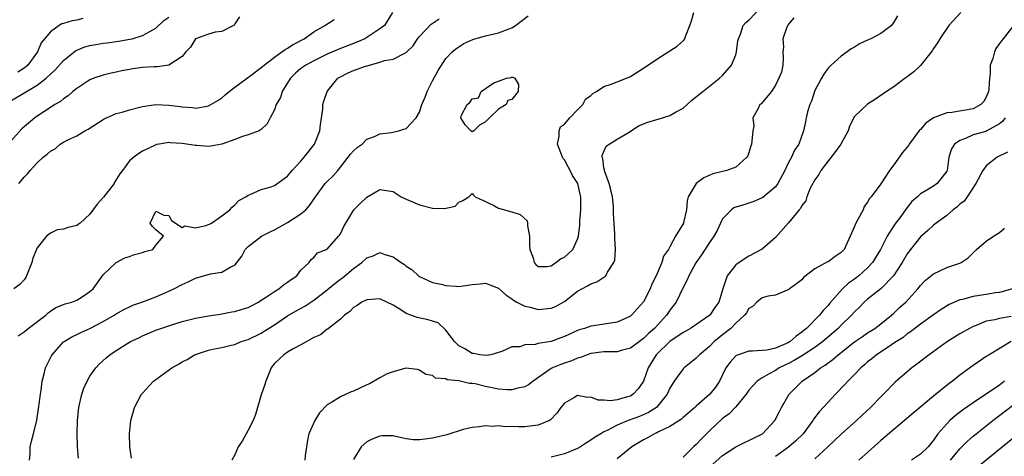
# Model space of a CAD drawing. Units: inches. Extents: x 2586000 to 2589000, y 1485000 to 1488000.
# Drawn here: x 2586418 to 2586568, y 1485620 to 1485686 of the extents above; entities that cross this region are included whole.
import ezdxf

# ---------------------------------------------------------------- set-up
doc = ezdxf.new("R2010")
doc.units = ezdxf.units.IN
doc.header["$MEASUREMENT"] = 0
doc.layers.add('LD25861485_2ft', color=166, linetype='Continuous')

msp = doc.modelspace()

# ---------------------------------------------------------------- linework, layer by layer
at = {"layer": 'LD25861485_2ft'}
for points, elevation in [([(2586435.29, 1485619.29), (2586435.08, 1485621), (2586435.01, 1485622.99), (2586435.19, 1485625), (2586435.59, 1485626.41), (2586435.78, 1485627), (2586436.85, 1485629), (2586437, 1485629.18), (2586438.65, 1485631), (2586441.41, 1485633), (2586442.44, 1485633.56), (2586443, 1485633.9), (2586443.74, 1485634.26), (2586444.89, 1485635), (2586445, 1485635.05), (2586447, 1485635.68), (2586447.88, 1485635.88), (2586449, 1485636.07), (2586450.44, 1485636.44), (2586451, 1485636.55), (2586451.97, 1485637), (2586453, 1485637.33), (2586455, 1485638.29), (2586455.44, 1485638.56), (2586457, 1485639.54), (2586459, 1485640.92), (2586460.31, 1485641.69), (2586461.61, 1485642.39), (2586463, 1485643.29), (2586465, 1485644.87), (2586466.17, 1485645.83), (2586467, 1485646.47), (2586467.32, 1485646.68), (2586469, 1485648.12), (2586470.26, 1485649), (2586471, 1485649.73), (2586471.97, 1485650.03), (2586473, 1485650.51), (2586473.76, 1485650.24), (2586475, 1485649.87), (2586476.23, 1485649), (2586476.71, 1485648.71), (2586477, 1485648.45), (2586477.88, 1485647.88), (2586478.86, 1485647), (2586479, 1485646.9), (2586481, 1485645.99), (2586482.28, 1485645.72), (2586483, 1485645.52), (2586484.58, 1485645.42), (2586485, 1485645.38), (2586487, 1485645.68), (2586488.22, 1485645.78), (2586489, 1485645.88), (2586491, 1485645.1), (2586492.09, 1485644.09), (2586493, 1485643.51), (2586493.28, 1485643.28), (2586493.79, 1485643), (2586495, 1485642.38), (2586495.78, 1485642.22), (2586497, 1485641.89), (2586499, 1485642.07), (2586499.66, 1485642.34), (2586501, 1485643.1), (2586503, 1485644.63), (2586504.52, 1485645.48), (2586505, 1485645.77), (2586505.92, 1485646.08), (2586507, 1485646.8), (2586507.14, 1485646.86), (2586507.27, 1485647), (2586507.55, 1485647.55), (2586508.52, 1485649), (2586508.64, 1485649.36), (2586508.74, 1485651), (2586508.66, 1485652.66), (2586508.65, 1485653.35), (2586508.46, 1485656.46), (2586508.46, 1485657), (2586508.42, 1485657.58), (2586508.27, 1485659), (2586508.03, 1485660.03), (2586507.78, 1485661), (2586507.08, 1485662.92), (2586507.06, 1485663), (2586507.07, 1485663.07), (2586507, 1485663.37), (2586506.82, 1485664.82), (2586506.73, 1485665), (2586506.73, 1485665.27), (2586507.34, 1485666.66), (2586507.79, 1485667), (2586509, 1485667.75), (2586510.83, 1485668.83), (2586512.23, 1485669.77), (2586513.67, 1485670.33), (2586515, 1485670.76), (2586515.22, 1485670.78), (2586517, 1485671.33), (2586517.85, 1485671.85), (2586519, 1485672.45), (2586519.64, 1485673), (2586520.35, 1485673.65), (2586522.01, 1485675), (2586523, 1485675.78), (2586524.51, 1485677), (2586525, 1485677.44), (2586526.33, 1485679), (2586527, 1485680.56), (2586527.13, 1485681), (2586527.33, 1485682.67), (2586527.39, 1485683), (2586527.7, 1485683.7), (2586528.11, 1485685), (2586528.52, 1485685.48), (2586529, 1485685.81), (2586531, 1485687.93)], 11946), ([(2586451.69, 1485686.31), (2586451, 1485685.27), (2586450.91, 1485685.09), (2586450.81, 1485685), (2586449, 1485684.09), (2586447.99, 1485683.99), (2586447, 1485683.68), (2586445, 1485682.99), (2586444.27, 1485681.73), (2586443.54, 1485681), (2586443, 1485680.33), (2586441, 1485679), (2586439.26, 1485678.74), (2586439, 1485678.76), (2586438.76, 1485678.76), (2586437, 1485678.63), (2586435.57, 1485678.43), (2586433.86, 1485678.14), (2586433, 1485677.93), (2586432.21, 1485677.79), (2586431, 1485677.49), (2586429.61, 1485677), (2586429, 1485676.74), (2586427, 1485675.45), (2586426.43, 1485675), (2586425.68, 1485674.32), (2586425, 1485673.88), (2586424.53, 1485673.47), (2586423.68, 1485673), (2586423, 1485672.57), (2586421, 1485671.25), (2586420.66, 1485671), (2586419, 1485669.61), (2586418.69, 1485669.31), (2586417, 1485667.44)], 11958), ([(2586474.93, 1485687), (2586473.68, 1485685), (2586473, 1485684.51), (2586470.69, 1485683), (2586469.51, 1485682.49), (2586468.08, 1485681.92), (2586467, 1485681.53), (2586465, 1485680.66), (2586463, 1485679.67), (2586461.75, 1485679), (2586461, 1485678.47), (2586460.2, 1485677.8), (2586459.42, 1485677), (2586459, 1485676.29), (2586458.19, 1485675), (2586457.93, 1485674.07), (2586457.27, 1485673), (2586457, 1485672.2), (2586456.36, 1485671), (2586455.92, 1485670.08), (2586455, 1485669.22), (2586454.7, 1485669), (2586453, 1485668.39), (2586452.15, 1485668.15), (2586451, 1485667.69), (2586449.03, 1485666.97), (2586447.33, 1485666.67), (2586447, 1485666.62), (2586445.24, 1485666.76), (2586445, 1485666.76), (2586443, 1485667.1), (2586441.19, 1485667.19), (2586441, 1485667.23), (2586439.49, 1485667), (2586439.08, 1485666.92), (2586439, 1485666.89), (2586437.72, 1485666.28), (2586437, 1485665.91), (2586436.44, 1485665.56), (2586435.67, 1485665), (2586435, 1485664.46), (2586433.97, 1485663), (2586433.53, 1485662.47), (2586432.76, 1485661.24), (2586432.66, 1485661), (2586431.08, 1485658.92), (2586430.11, 1485657.89), (2586429, 1485656.35), (2586427.51, 1485655), (2586427.23, 1485654.77), (2586427, 1485654.62), (2586425.69, 1485654.31), (2586425, 1485654.05), (2586424.04, 1485653.96), (2586423, 1485653.46), (2586422.43, 1485653), (2586421, 1485651.22), (2586420.89, 1485651), (2586420.33, 1485649.67), (2586420.2, 1485649), (2586419.4, 1485647), (2586419.26, 1485646.74), (2586419, 1485646.4), (2586418.35, 1485645.65), (2586417.48, 1485645)], 11954), ([(2586419.83, 1485619), (2586419.94, 1485619.94), (2586419.96, 1485621), (2586420.14, 1485621.86), (2586420.42, 1485623), (2586420.94, 1485625.06), (2586421.21, 1485626.79), (2586421.48, 1485629), (2586421.59, 1485629.59), (2586421.76, 1485631), (2586422.07, 1485632.07), (2586422.28, 1485633), (2586422.5, 1485633.5), (2586423.16, 1485634.84), (2586423.25, 1485635), (2586425, 1485636.94), (2586425.07, 1485637), (2586426.27, 1485637.73), (2586427, 1485638.06), (2586427.63, 1485638.37), (2586429, 1485638.99), (2586431, 1485640.02), (2586432.67, 1485641), (2586433, 1485641.22), (2586434.13, 1485641.87), (2586435, 1485642.29), (2586435.49, 1485642.51), (2586436.87, 1485643), (2586439, 1485643.8), (2586441, 1485644.66), (2586441.71, 1485645), (2586443, 1485645.67), (2586443.91, 1485646.09), (2586445, 1485646.63), (2586447.3, 1485647.3), (2586449, 1485647.55), (2586450.36, 1485648.36), (2586451, 1485648.61), (2586452.05, 1485649.95), (2586452.56, 1485651), (2586453, 1485651.45), (2586455.01, 1485653), (2586456.34, 1485653.66), (2586457, 1485653.95), (2586459, 1485655.08), (2586461, 1485656.41), (2586461.74, 1485657), (2586462.34, 1485657.66), (2586463.23, 1485659), (2586464.71, 1485661), (2586465, 1485661.31), (2586465.85, 1485662.15), (2586466.61, 1485663), (2586467, 1485663.47), (2586468.19, 1485665), (2586468.53, 1485665.47), (2586469, 1485665.97), (2586469.53, 1485666.47), (2586470.31, 1485667), (2586471, 1485667.73), (2586472.16, 1485668.16), (2586473, 1485668.57), (2586474.78, 1485668.77), (2586475.82, 1485669), (2586477, 1485669.36), (2586478.52, 1485671), (2586479, 1485671.83), (2586479.37, 1485673), (2586479.85, 1485674.15), (2586480.17, 1485675), (2586481, 1485676.61), (2586481.84, 1485678.16), (2586483, 1485679.99), (2586483.94, 1485681), (2586484.51, 1485681.49), (2586485.73, 1485682.27), (2586487.1, 1485682.9), (2586487.41, 1485683), (2586489, 1485683.43), (2586491, 1485683.91), (2586492.47, 1485684.47), (2586493, 1485684.64), (2586493.58, 1485685), (2586495.52, 1485686.48)], 11950), ([(2586427.28, 1485619.28), (2586427.13, 1485621), (2586427.07, 1485623), (2586427.12, 1485625), (2586427.31, 1485627), (2586427.76, 1485629), (2586428.1, 1485629.9), (2586428.56, 1485631), (2586429, 1485631.73), (2586429.88, 1485633), (2586430.42, 1485633.58), (2586431.48, 1485634.52), (2586432.04, 1485635), (2586433, 1485635.65), (2586434.75, 1485636.75), (2586435.18, 1485637), (2586436.42, 1485637.58), (2586437, 1485637.87), (2586439, 1485638.71), (2586439.76, 1485639), (2586441.59, 1485639.59), (2586443, 1485640.02), (2586445, 1485640.54), (2586447, 1485640.91), (2586447.71, 1485641), (2586448.82, 1485641.18), (2586449, 1485641.19), (2586450.51, 1485641.49), (2586451, 1485641.54), (2586452.1, 1485641.9), (2586453, 1485642.17), (2586454.56, 1485643), (2586455, 1485643.27), (2586455.77, 1485643.77), (2586457, 1485644.6), (2586457.67, 1485645), (2586458.38, 1485645.62), (2586459, 1485646.01), (2586459.55, 1485646.45), (2586460.38, 1485647), (2586461, 1485647.84), (2586462.28, 1485649), (2586462.55, 1485649.45), (2586463, 1485649.79), (2586463.54, 1485650.46), (2586465, 1485651.03), (2586466.72, 1485653), (2586466.86, 1485653.14), (2586467, 1485653.36), (2586467.53, 1485654.47), (2586469.02, 1485657), (2586470.01, 1485657.99), (2586471, 1485658.93), (2586473, 1485660.09), (2586475, 1485659.81), (2586475.47, 1485659.47), (2586476.23, 1485659), (2586477, 1485658.63), (2586477.61, 1485658.39), (2586479, 1485657.76), (2586481, 1485657.27), (2586482.81, 1485657.19), (2586484.43, 1485657.57), (2586485, 1485658.2), (2586485.58, 1485658.42), (2586486.49, 1485659), (2586487, 1485659.47), (2586487.22, 1485659.22), (2586487.45, 1485659), (2586489, 1485658.26), (2586490.39, 1485657.61), (2586491, 1485657.24), (2586493, 1485656.73), (2586494.3, 1485656.3), (2586495.33, 1485655.33), (2586495.41, 1485655), (2586495.41, 1485654.59), (2586495.69, 1485653), (2586495.68, 1485651.68), (2586495.76, 1485651), (2586496.28, 1485649.72), (2586496.43, 1485649), (2586496.68, 1485648.68), (2586497, 1485648.42), (2586498.39, 1485648.39), (2586499, 1485648.52), (2586499.71, 1485649), (2586500.42, 1485649.58), (2586501, 1485649.82), (2586501.63, 1485650.37), (2586502.26, 1485651), (2586503, 1485652.54), (2586503.15, 1485653), (2586503.32, 1485654.68), (2586503.34, 1485655.34), (2586503.47, 1485657), (2586503.48, 1485659), (2586503.38, 1485659.38), (2586503.02, 1485661), (2586502.22, 1485662.22), (2586501.87, 1485663), (2586501.55, 1485663.55), (2586501, 1485664.61), (2586500.82, 1485664.82), (2586500.73, 1485665), (2586499.95, 1485667), (2586500.21, 1485668.21), (2586500.18, 1485669), (2586500.38, 1485669.62), (2586501, 1485670.02), (2586501.81, 1485671), (2586503, 1485672.18), (2586503.79, 1485673), (2586504.18, 1485673.82), (2586505, 1485674.4), (2586505.3, 1485674.7), (2586505.88, 1485675), (2586507, 1485675.76), (2586508.08, 1485676.08), (2586509, 1485676.48), (2586510.43, 1485677), (2586511, 1485677.27), (2586512.05, 1485677.95), (2586513, 1485678.51), (2586515, 1485679.92), (2586517, 1485681.17), (2586518.1, 1485681.9), (2586519, 1485682.67), (2586519.17, 1485682.83), (2586519.27, 1485683), (2586519.35, 1485683.35), (2586520.05, 1485685), (2586520.28, 1485685.72), (2586520.61, 1485687)], 11948), ([(2586551.52, 1485686.49), (2586551, 1485685.51), (2586550.61, 1485685), (2586549, 1485683.8), (2586547.49, 1485683), (2586547, 1485682.79), (2586545.78, 1485682.22), (2586545, 1485681.73), (2586544.52, 1485681.48), (2586543.89, 1485681), (2586543, 1485680.36), (2586541.49, 1485679), (2586541, 1485678.51), (2586540.37, 1485677.63), (2586539.99, 1485677), (2586539, 1485675.16), (2586538.93, 1485675), (2586538.47, 1485673.53), (2586538.22, 1485673), (2586537.88, 1485671.88), (2586537.7, 1485671), (2586537.6, 1485670.4), (2586537.28, 1485669), (2586536.55, 1485667), (2586535.93, 1485666.07), (2586535.44, 1485665), (2586535, 1485664.19), (2586534.44, 1485663), (2586533.37, 1485661), (2586533, 1485660.51), (2586531.1, 1485658.9), (2586531, 1485658.83), (2586529.72, 1485658.28), (2586529, 1485658.02), (2586528.21, 1485657.79), (2586527, 1485657.4), (2586526.71, 1485657.29), (2586526.34, 1485657), (2586525, 1485655.63), (2586524.67, 1485655), (2586524.15, 1485653.85), (2586523.65, 1485653), (2586523, 1485652.05), (2586521.82, 1485650.18), (2586520.96, 1485648.96), (2586519.88, 1485647), (2586519.63, 1485646.37), (2586519, 1485645.2), (2586517.93, 1485643), (2586517.55, 1485642.45), (2586517, 1485641.76), (2586516.49, 1485641), (2586514.66, 1485639), (2586513.78, 1485638.22), (2586513, 1485637.44), (2586512.37, 1485637), (2586511, 1485635.99), (2586509.62, 1485635.62), (2586509, 1485635.44), (2586507.45, 1485635.45), (2586507, 1485635.42), (2586505, 1485635.19), (2586504.43, 1485635), (2586503.43, 1485634.57), (2586503, 1485634.49), (2586501.97, 1485634.03), (2586501, 1485633.72), (2586500.47, 1485633.53), (2586499.17, 1485633), (2586499, 1485632.91), (2586496.27, 1485631), (2586495.57, 1485630.43), (2586495, 1485630.13), (2586493.93, 1485629.93), (2586493, 1485629.65), (2586492.36, 1485629.64), (2586491, 1485629.75), (2586489, 1485630.15), (2586487.44, 1485630.56), (2586487, 1485630.64), (2586486.62, 1485630.62), (2586485, 1485631.03), (2586483.2, 1485631.2), (2586483, 1485631.33), (2586481.43, 1485631.43), (2586481, 1485631.85), (2586479.98, 1485631.98), (2586479, 1485632.66), (2586478.73, 1485632.73), (2586476.95, 1485632.95), (2586475, 1485632.42), (2586474.08, 1485632.08), (2586473, 1485631.48), (2586471.42, 1485630.58), (2586471, 1485630.44), (2586469, 1485629.48), (2586468.63, 1485629.37), (2586467, 1485628.59), (2586465.82, 1485627.82), (2586465, 1485627.38), (2586463.82, 1485626.18), (2586463.14, 1485625), (2586462.24, 1485623), (2586462.01, 1485622.01), (2586461.84, 1485621), (2586461.66, 1485619.66), (2586461.61, 1485619)], 11942), ([(2586561.15, 1485687), (2586559.3, 1485685), (2586557.95, 1485683), (2586557.61, 1485682.39), (2586557, 1485681.5), (2586556.81, 1485681.19), (2586555.05, 1485678.95), (2586554.01, 1485677.99), (2586553, 1485677.2), (2586552.69, 1485677), (2586551, 1485675.71), (2586549.85, 1485675), (2586548.2, 1485673.8), (2586547, 1485673.06), (2586545, 1485671.17), (2586544.26, 1485669.74), (2586544.05, 1485669), (2586542.93, 1485667), (2586542.14, 1485665.86), (2586539.89, 1485663), (2586539.62, 1485662.38), (2586539, 1485661.56), (2586538.8, 1485661.2), (2586538.67, 1485661), (2586538.28, 1485660.28), (2586537.78, 1485659), (2586537.61, 1485658.39), (2586537, 1485657.66), (2586536.8, 1485657.2), (2586536.62, 1485657), (2586535, 1485655.03), (2586533, 1485652.79), (2586531, 1485651.02), (2586529, 1485649.95), (2586528.4, 1485649.6), (2586527, 1485648.63), (2586525.7, 1485647), (2586525.04, 1485645), (2586524.45, 1485643), (2586523.83, 1485642.16), (2586523.06, 1485641), (2586520.14, 1485639), (2586519.42, 1485638.58), (2586519, 1485638.35), (2586517, 1485637.01), (2586514.91, 1485635), (2586513.69, 1485633), (2586512.99, 1485631), (2586512.18, 1485629.82), (2586511.45, 1485629), (2586511, 1485628.72), (2586510.59, 1485628.59), (2586509, 1485628.13), (2586508, 1485628), (2586507, 1485628.08), (2586506.1, 1485628.1), (2586505, 1485628.53), (2586504.48, 1485628.48), (2586503, 1485628.79), (2586502.45, 1485628.45), (2586501, 1485627.65), (2586500.45, 1485627), (2586499.87, 1485626.13), (2586498.9, 1485625.1), (2586498.73, 1485625), (2586497, 1485624.27), (2586496.21, 1485624.21), (2586495, 1485624.05), (2586494.04, 1485624.04), (2586493, 1485624.11), (2586492.05, 1485624.05), (2586491, 1485624.18), (2586490.09, 1485624.09), (2586489, 1485624.17), (2586488.05, 1485624.05), (2586487, 1485623.95), (2586485.64, 1485623.64), (2586483.15, 1485622.85), (2586481, 1485622.31), (2586479.81, 1485622.19), (2586479, 1485622.04), (2586478.06, 1485622.06), (2586477, 1485622.22), (2586475.41, 1485622.59), (2586475, 1485622.66), (2586473.34, 1485622.66), (2586473, 1485622.63), (2586471.81, 1485622.19), (2586471, 1485621.77), (2586470.15, 1485621), (2586469, 1485619.1)], 11940), ([(2586417, 1485673.57), (2586421, 1485675.96), (2586422.36, 1485677), (2586423, 1485677.62), (2586423.74, 1485678.26), (2586425, 1485679.7), (2586426.82, 1485681.18), (2586427, 1485681.27), (2586428.24, 1485681.76), (2586429, 1485681.97), (2586429.89, 1485682.11), (2586431, 1485682.32), (2586431.62, 1485682.38), (2586433, 1485682.61), (2586433.35, 1485682.65), (2586435.07, 1485682.93), (2586435.4, 1485683), (2586437, 1485683.52), (2586438.11, 1485684.11), (2586439, 1485684.61), (2586440.22, 1485685.78), (2586441, 1485686.27)], 11960), ([(2586427.94, 1485686.06), (2586427, 1485685.82), (2586426.29, 1485685.71), (2586425, 1485685.32), (2586424.74, 1485685.26), (2586424.32, 1485685), (2586423, 1485684.08), (2586421.62, 1485682.38), (2586421.05, 1485681), (2586419.56, 1485679), (2586419.26, 1485678.74), (2586419, 1485678.55), (2586418.06, 1485677.94)], 11962), ([(2586418.11, 1485637.89), (2586419, 1485638.48), (2586419.64, 1485639), (2586422.3, 1485641), (2586422.66, 1485641.34), (2586423, 1485641.61), (2586423.85, 1485642.15), (2586425, 1485642.64), (2586425.26, 1485642.74), (2586426.27, 1485643), (2586427, 1485643.3), (2586427.8, 1485643.8), (2586429, 1485644.58), (2586429.47, 1485645), (2586430.76, 1485646.76), (2586431, 1485647.13), (2586433, 1485649.01), (2586434.3, 1485649.7), (2586435, 1485649.94), (2586435.76, 1485650.24), (2586437, 1485650.52), (2586437.34, 1485650.66), (2586438.55, 1485651), (2586439, 1485651.64), (2586440.19, 1485653), (2586439, 1485653.95), (2586438.48, 1485654.48), (2586438.13, 1485655), (2586439, 1485656.8), (2586440.2, 1485656.2), (2586441, 1485656.15), (2586441.37, 1485655.37), (2586443, 1485654.31), (2586443.42, 1485654.58), (2586445, 1485654.26), (2586446.61, 1485654.61), (2586447, 1485654.76), (2586447.15, 1485654.85), (2586447.44, 1485655), (2586449, 1485656.08), (2586450.24, 1485657), (2586450.56, 1485657.44), (2586451, 1485657.79), (2586451.58, 1485658.42), (2586452.67, 1485659), (2586453, 1485659.25), (2586453.32, 1485659.32), (2586455, 1485660.11), (2586456.51, 1485660.52), (2586457, 1485660.72), (2586459, 1485662.13), (2586459.37, 1485662.63), (2586459.69, 1485663), (2586461, 1485664.43), (2586461.5, 1485665), (2586463.07, 1485667), (2586463.9, 1485669), (2586464, 1485670), (2586464.33, 1485672.33), (2586464.35, 1485673), (2586464.48, 1485673.52), (2586465.01, 1485675), (2586466.63, 1485677), (2586467, 1485677.22), (2586468.18, 1485677.82), (2586469, 1485678.16), (2586470.82, 1485678.82), (2586471, 1485678.87), (2586471.12, 1485678.88), (2586471.43, 1485679), (2586473, 1485679.44), (2586473.7, 1485679.7), (2586475, 1485679.9), (2586476.88, 1485680.88), (2586477, 1485680.92), (2586477.07, 1485681), (2586478.06, 1485681.94), (2586478.73, 1485683), (2586479, 1485683.35), (2586480.76, 1485685.24), (2586481.98, 1485686.02)], 11952), ([(2586418.21, 1485661), (2586418.58, 1485661.42), (2586419, 1485661.95), (2586419.51, 1485662.49), (2586419.94, 1485663), (2586421, 1485664.13), (2586421.92, 1485665), (2586422.53, 1485665.47), (2586423, 1485665.91), (2586423.72, 1485666.29), (2586424.5, 1485667), (2586425, 1485667.3), (2586425.63, 1485667.63), (2586427, 1485668.25), (2586428.25, 1485669), (2586428.75, 1485669.25), (2586431, 1485670.73), (2586431.17, 1485670.83), (2586431.54, 1485671), (2586433, 1485671.64), (2586433.87, 1485671.87), (2586435, 1485672.2), (2586436.59, 1485672.59), (2586437, 1485672.71), (2586439, 1485673), (2586441, 1485672.92), (2586442.71, 1485672.71), (2586443, 1485672.65), (2586444.55, 1485672.55), (2586445, 1485672.46), (2586446.78, 1485672.78), (2586447, 1485672.79), (2586448.4, 1485673.6), (2586449, 1485674.01), (2586449.54, 1485674.46), (2586450.14, 1485675), (2586451, 1485675.66), (2586453.48, 1485677.48), (2586455, 1485678.62), (2586455.42, 1485679), (2586457, 1485680.19), (2586458.13, 1485681), (2586458.62, 1485681.38), (2586459, 1485681.56), (2586459.86, 1485682.14), (2586461.49, 1485683), (2586463, 1485684.03), (2586464.62, 1485685), (2586466.06, 1485685.94)], 11956), ([(2586535.81, 1485686.19), (2586535, 1485685.2), (2586534.75, 1485684.75), (2586534.14, 1485683), (2586534.25, 1485681.75), (2586534.12, 1485681), (2586534.18, 1485680.18), (2586534.14, 1485679), (2586533.92, 1485677.92), (2586533.53, 1485677), (2586533, 1485675.93), (2586532.44, 1485675), (2586530.87, 1485673.13), (2586530.67, 1485673), (2586530.4, 1485672.4), (2586529.59, 1485671), (2586529.72, 1485669.72), (2586529.56, 1485669), (2586529.45, 1485667.45), (2586529.37, 1485667), (2586529.29, 1485666.71), (2586529, 1485665.69), (2586528.81, 1485665.19), (2586528.69, 1485665), (2586527, 1485663.51), (2586525.66, 1485663), (2586523.51, 1485662.49), (2586522.13, 1485661.87), (2586520.99, 1485661), (2586519.78, 1485659), (2586519.6, 1485658.4), (2586519.54, 1485657), (2586519.07, 1485655.07), (2586519.04, 1485655), (2586517.86, 1485653), (2586517, 1485651.41), (2586516.8, 1485651), (2586516.03, 1485649.97), (2586515.76, 1485649), (2586514.92, 1485647), (2586514.28, 1485645.72), (2586514.03, 1485645), (2586513, 1485643.05), (2586511.2, 1485641), (2586511, 1485640.83), (2586509, 1485639.93), (2586505.41, 1485639.41), (2586505, 1485639.36), (2586504.06, 1485639), (2586503.24, 1485638.76), (2586503, 1485638.67), (2586501, 1485637.75), (2586500.44, 1485637.56), (2586499, 1485637.02), (2586497, 1485636.68), (2586496.54, 1485636.54), (2586495, 1485636.49), (2586494.22, 1485636.22), (2586493, 1485636.17), (2586491.51, 1485635.51), (2586491, 1485635.34), (2586489.81, 1485635), (2586489.12, 1485634.88), (2586488.14, 1485635), (2586487.2, 1485635.2), (2586487, 1485635.19), (2586485.89, 1485635.89), (2586485, 1485636.33), (2586484.65, 1485636.65), (2586484.3, 1485637), (2586483, 1485638.73), (2586481.82, 1485639.82), (2586481, 1485640.08), (2586480.32, 1485640.32), (2586478.64, 1485640.64), (2586477, 1485641.27), (2586476.17, 1485641.83), (2586475, 1485642.52), (2586474.04, 1485643), (2586473, 1485643.47), (2586471, 1485643.34), (2586470.26, 1485643), (2586469.54, 1485642.46), (2586469, 1485642.16), (2586468.46, 1485641.54), (2586467.62, 1485641), (2586467, 1485640.4), (2586465.19, 1485639), (2586465.1, 1485638.9), (2586465, 1485638.87), (2586464, 1485638), (2586463, 1485637.6), (2586461, 1485636.5), (2586459.93, 1485635.93), (2586459, 1485635.37), (2586458.44, 1485635), (2586457, 1485633.66), (2586456.69, 1485633.31), (2586456.48, 1485633), (2586455.67, 1485631), (2586455.54, 1485630.46), (2586455, 1485628.92), (2586454.1, 1485625.9), (2586453.76, 1485625), (2586453, 1485623.51), (2586452.12, 1485621.88), (2586451.5, 1485621), (2586451, 1485619.8), (2586450.54, 1485619)], 11944), ([(2586569, 1485684.81), (2586567.59, 1485683), (2586567.32, 1485682.68), (2586567, 1485682.27), (2586566.48, 1485681.52), (2586566.23, 1485681), (2586566, 1485680), (2586565.6, 1485679), (2586565.62, 1485677.62), (2586565.49, 1485677), (2586565.41, 1485675.41), (2586565.34, 1485675), (2586565, 1485674.15), (2586564.57, 1485673.43), (2586564.18, 1485673), (2586563, 1485672.37), (2586559.8, 1485671.8), (2586559, 1485671.75), (2586557, 1485671), (2586555.83, 1485670.17), (2586555, 1485669.22), (2586554.89, 1485669.11), (2586553.31, 1485667), (2586553.2, 1485666.8), (2586553, 1485666.54), (2586552.29, 1485665.71), (2586551, 1485663.83), (2586550.3, 1485663), (2586549, 1485660.94), (2586547.55, 1485659), (2586547.28, 1485658.72), (2586547, 1485658.17), (2586546.47, 1485657.53), (2586546.31, 1485657), (2586545.54, 1485655.54), (2586545.14, 1485654.86), (2586545, 1485654.48), (2586544.37, 1485653), (2586543.43, 1485651), (2586543, 1485650.51), (2586542.08, 1485649.91), (2586541, 1485649.12), (2586540.91, 1485649.09), (2586539, 1485648.04), (2586537.29, 1485646.71), (2586537, 1485646.39), (2586536.23, 1485645.77), (2586535.15, 1485645), (2586535, 1485644.87), (2586534.8, 1485644.8), (2586533, 1485644.07), (2586531.89, 1485643.89), (2586531, 1485643.62), (2586530.21, 1485643), (2586529.64, 1485642.36), (2586529, 1485642.03), (2586528.62, 1485641.38), (2586528.34, 1485641), (2586527, 1485639.77), (2586526.26, 1485639), (2586525, 1485638), (2586524.43, 1485637.57), (2586523.74, 1485637), (2586523, 1485636.26), (2586521.47, 1485635), (2586521, 1485634.45), (2586520.2, 1485633.8), (2586519.16, 1485633), (2586519, 1485632.85), (2586517.64, 1485631), (2586517, 1485629.94), (2586516.6, 1485629), (2586514.97, 1485627), (2586513.77, 1485626.23), (2586512.38, 1485625.62), (2586510.68, 1485625), (2586509, 1485624.28), (2586507.48, 1485623.48), (2586507, 1485623.27), (2586506.53, 1485623), (2586505.58, 1485622.42), (2586505, 1485621.99), (2586504.37, 1485621.63), (2586503.44, 1485621), (2586503, 1485620.74), (2586501, 1485619.92), (2586499, 1485619.43)], 11938), ([(2586567.86, 1485671), (2586567.5, 1485670.5), (2586567, 1485670.07), (2586565.11, 1485669), (2586564.92, 1485668.92), (2586563, 1485668.39), (2586561.85, 1485667.85), (2586561, 1485667.57), (2586560.2, 1485667), (2586559.74, 1485666.26), (2586559.34, 1485665), (2586559.05, 1485663), (2586559, 1485662.89), (2586557.54, 1485661), (2586557, 1485660.62), (2586555.98, 1485659.98), (2586555, 1485659.43), (2586554.57, 1485659), (2586553.72, 1485658.28), (2586552.83, 1485657.17), (2586552.02, 1485656.02), (2586551.15, 1485654.85), (2586549.98, 1485653), (2586548.95, 1485651), (2586547.74, 1485649), (2586547, 1485648.19), (2586545.68, 1485647), (2586545, 1485646.49), (2586544.11, 1485645.89), (2586543.17, 1485645), (2586541.24, 1485642.76), (2586541, 1485642.46), (2586540.27, 1485641.73), (2586539.69, 1485641), (2586537.72, 1485639), (2586537.32, 1485638.68), (2586537, 1485638.4), (2586536.17, 1485637.83), (2586535.25, 1485637), (2586535, 1485636.85), (2586534.71, 1485636.71), (2586533, 1485636), (2586531.7, 1485635.7), (2586529.52, 1485635.52), (2586529, 1485635.55), (2586527.1, 1485634.9), (2586527, 1485634.82), (2586526.13, 1485633.87), (2586525.51, 1485633), (2586524.51, 1485631), (2586523.91, 1485630.09), (2586523.08, 1485629), (2586521, 1485627.19), (2586520.8, 1485627), (2586519, 1485625.46), (2586518.77, 1485625.23), (2586517, 1485624.09), (2586515.29, 1485623.29), (2586515, 1485623.13), (2586514.69, 1485623), (2586513.62, 1485622.38), (2586513, 1485622.06), (2586511.25, 1485621), (2586509, 1485619.2)], 11936), ([(2586568.24, 1485665.76), (2586566.65, 1485665), (2586565, 1485663.72), (2586564.46, 1485663), (2586563.41, 1485661), (2586562.1, 1485659), (2586561.65, 1485658.35), (2586561, 1485657.87), (2586560.56, 1485657.44), (2586559.97, 1485657), (2586559, 1485656.17), (2586557.39, 1485655), (2586557, 1485654.67), (2586556.15, 1485653.85), (2586555, 1485652.91), (2586553.51, 1485651), (2586553, 1485650.31), (2586552.24, 1485649), (2586550.94, 1485647), (2586549, 1485645.03), (2586547, 1485643.45), (2586546.48, 1485643), (2586545.76, 1485642.24), (2586545, 1485641.5), (2586544.58, 1485641), (2586543, 1485639.48), (2586542.52, 1485639), (2586540.21, 1485637), (2586539, 1485636.1), (2586537.12, 1485634.88), (2586535.88, 1485634.12), (2586535, 1485633.68), (2586534.54, 1485633.47), (2586533.59, 1485633), (2586533, 1485632.62), (2586532.07, 1485632.07), (2586531, 1485631.5), (2586530.25, 1485631), (2586529, 1485629.59), (2586528.58, 1485629), (2586527, 1485627.1), (2586526, 1485626), (2586525, 1485625.29), (2586523, 1485623.45), (2586521.78, 1485622.22), (2586521, 1485621.35), (2586520.6, 1485621), (2586519, 1485619.44)], 11934), ([(2586523, 1485617.89), (2586525, 1485619.68), (2586527, 1485620.98), (2586528.34, 1485621.66), (2586529, 1485621.97), (2586529.68, 1485622.32), (2586531.06, 1485623), (2586532.94, 1485625), (2586533.62, 1485626.38), (2586533.95, 1485627), (2586535.08, 1485629), (2586537.05, 1485631), (2586539, 1485632.32), (2586539.87, 1485633), (2586540.58, 1485633.42), (2586541, 1485633.75), (2586541.73, 1485634.27), (2586542.53, 1485635), (2586545, 1485636.96), (2586546.2, 1485637.79), (2586547, 1485638.31), (2586548.11, 1485639), (2586549, 1485639.67), (2586550.65, 1485641), (2586551, 1485641.32), (2586551.85, 1485642.15), (2586552.78, 1485643), (2586554.62, 1485645), (2586555, 1485645.49), (2586555.74, 1485646.26), (2586557, 1485647.31), (2586559, 1485648.23), (2586561, 1485648.92), (2586561.18, 1485649), (2586562.28, 1485649.72), (2586563.29, 1485650.71), (2586563.53, 1485651), (2586565, 1485652.25), (2586566.1, 1485653), (2586567, 1485653.57), (2586567.79, 1485654.21)], 11932), ([(2586569, 1485645), (2586567, 1485644.45), (2586566.38, 1485644.38), (2586565, 1485644.17), (2586563.99, 1485643.99), (2586563, 1485643.86), (2586561.39, 1485643.39), (2586561, 1485643.32), (2586559.39, 1485642.61), (2586558.15, 1485641.85), (2586557, 1485641.08), (2586555, 1485639.66), (2586553.52, 1485638.48), (2586553, 1485638.15), (2586552.37, 1485637.63), (2586551.39, 1485637), (2586551, 1485636.73), (2586550.26, 1485636.26), (2586548.34, 1485635), (2586547.62, 1485634.38), (2586547, 1485633.9), (2586546.54, 1485633.46), (2586545.97, 1485633), (2586545, 1485632), (2586543.99, 1485631), (2586543.53, 1485630.47), (2586542.11, 1485629), (2586541, 1485627.8), (2586539.67, 1485626.33), (2586538.81, 1485625.19), (2586538.71, 1485625), (2586537.2, 1485623), (2586536.11, 1485621.89), (2586535, 1485620.93), (2586533, 1485619.52)], 11930), ([(2586568.78, 1485640.78), (2586567, 1485640.51), (2586566.32, 1485640.32), (2586565, 1485640.09), (2586563.46, 1485639.46), (2586563, 1485639.3), (2586562.44, 1485639), (2586561, 1485638.16), (2586559.12, 1485637), (2586556.32, 1485635), (2586554.45, 1485633.55), (2586553.69, 1485633), (2586553, 1485632.42), (2586551.18, 1485630.82), (2586549.42, 1485629), (2586549, 1485628.59), (2586547.46, 1485627), (2586546.16, 1485625.83), (2586545.29, 1485625), (2586543, 1485622.95), (2586540.97, 1485621), (2586539, 1485619.17)], 11928), ([(2586568.79, 1485637), (2586565.42, 1485635), (2586565, 1485634.71), (2586563.96, 1485634.04), (2586563, 1485633.38), (2586561, 1485631.9), (2586559.89, 1485631), (2586559.37, 1485630.63), (2586557, 1485628.69), (2586553.89, 1485626.11), (2586549, 1485621.97), (2586545.67, 1485619)], 11926), ([(2586567.79, 1485631), (2586567, 1485630.39), (2586563, 1485627.71), (2586561.42, 1485626.58), (2586560.29, 1485625.71), (2586559.48, 1485625), (2586559, 1485624.51), (2586557.65, 1485623), (2586557, 1485622.02), (2586556.18, 1485621), (2586555, 1485619.87), (2586553.64, 1485619)], 11924), ([(2586559.58, 1485619), (2586561, 1485620.69), (2586561.32, 1485621), (2586562.14, 1485621.86), (2586563, 1485622.61), (2586563.47, 1485623), (2586565.99, 1485625), (2586569, 1485627.26)], 11922), ([(2586563.86, 1485618.14), (2586567.44, 1485621), (2586572.32, 1485625)], 11920)]:
    msp.add_lwpolyline(points, dxfattribs=dict(at, elevation=elevation))
at = {"layer": 'LD25861485_2ft', "elevation": 11948}
msp.add_lwpolyline([(2586492.4, 1485673.6), (2586492.14, 1485673), (2586491, 1485672.31), (2586489.61, 1485671), (2586489, 1485670.38), (2586488.12, 1485669.88), (2586487.23, 1485669), (2586487, 1485668.87), (2586486.93, 1485668.93), (2586486.79, 1485669), (2586485.94, 1485669.94), (2586485.28, 1485671), (2586485.4, 1485671.4), (2586486.25, 1485673), (2586486.66, 1485673.34), (2586487, 1485673.88), (2586487.98, 1485674.02), (2586488.39, 1485675), (2586489, 1485675.43), (2586490.29, 1485676.29), (2586491, 1485676.58), (2586492.21, 1485677), (2586492.9, 1485677.1), (2586493, 1485677.16), (2586493.19, 1485677.19), (2586493.45, 1485677), (2586494.05, 1485676.05), (2586493.96, 1485675), (2586493, 1485673.77)], close=True, dxfattribs=at)

doc.saveas('drawing.dxf')
